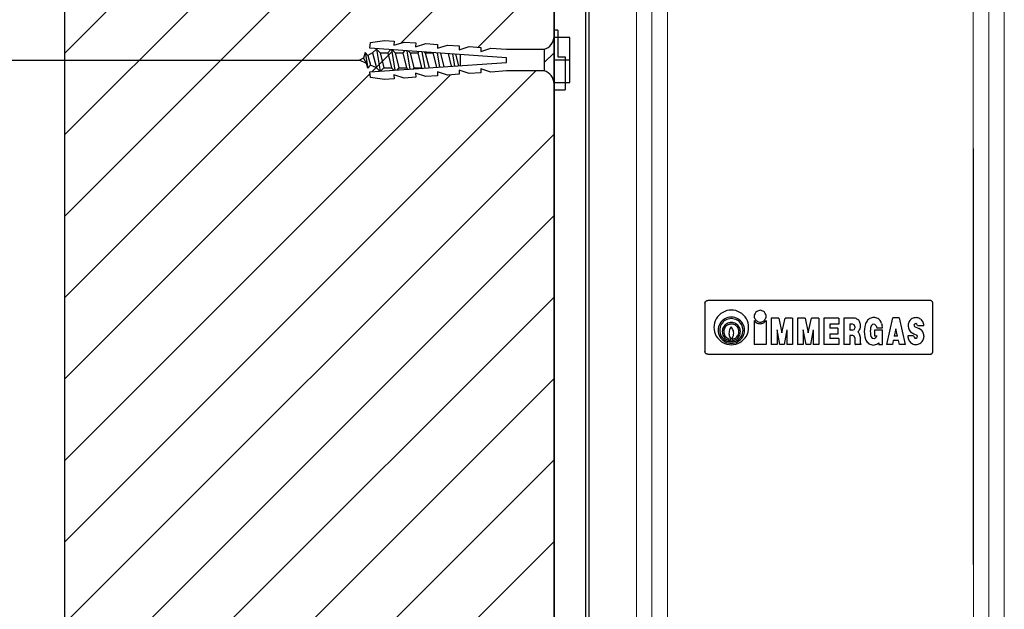
# Model space of a CAD drawing. Units: millimetres. Extents: x 213 to 753, y 496 to 861.
# Drawn here: x 706 to 726, y 695 to 708 of the extents above; entities that cross this region are included whole.
import ezdxf
from ezdxf.lldxf.tags import DXFTag

# ---------------------------------------------------------------- set-up
doc = ezdxf.new("R2010")
doc.units = ezdxf.units.MM
doc.linetypes.add('CONTINUA', pattern=[0])
for name, color, linetype in [('LIVELLO_STANDARD', 7, 'Continuous'), ('UK2', 2, 'Continuous'), ('Vrstva 1', 7, 'Continuous')]:
    doc.layers.add(name, color=color, linetype=linetype)
tags = doc.linetypes.add('DASHDOTX2', pattern=[2, 1, -0.5, 0, -0.5]).pattern_tags.tags
tags[10:11] = [DXFTag(74, 4), DXFTag(75, 0), DXFTag(340, '0'), DXFTag(46, 1.0), DXFTag(50, 0.0), DXFTag(44, 0.0), DXFTag(45, 0.0)]
tags[8:9] = [DXFTag(74, 4), DXFTag(75, 0), DXFTag(340, '0'), DXFTag(46, 1.0), DXFTag(50, 0.0), DXFTag(44, 0.0), DXFTag(45, 0.0)]
tags[6:7] = [DXFTag(74, 4), DXFTag(75, 0), DXFTag(340, '0'), DXFTag(46, 1.0), DXFTag(50, 0.0), DXFTag(44, 0.0), DXFTag(45, 0.0)]
tags[4:5] = [DXFTag(74, 4), DXFTag(75, 0), DXFTag(340, '0'), DXFTag(46, 1.0), DXFTag(50, 0.0), DXFTag(44, 0.0), DXFTag(45, 0.0)]
tags = doc.linetypes.add('DASHED', pattern=[0.75, 0.5, -0.25]).pattern_tags.tags
tags[6:7] = [DXFTag(74, 4), DXFTag(75, 0), DXFTag(340, '0'), DXFTag(46, 1.0), DXFTag(50, 0.0), DXFTag(44, 0.0), DXFTag(45, 0.0)]
tags[4:5] = [DXFTag(74, 4), DXFTag(75, 0), DXFTag(340, '0'), DXFTag(46, 1.0), DXFTag(50, 0.0), DXFTag(44, 0.0), DXFTag(45, 0.0)]
doc.dimstyles.get("Standard").update_dxf_attribs({"dimtxt": 0.18, "dimasz": 0.18, "dimexe": 0.18, "dimexo": 0.0625, "dimgap": 0.09, "dimtad": 0, "dimtih": 1, "dimtoh": 1, "dimdec": 4, "dimzin": 0, "dimdsep": 46, "dimtxsty": 'Standard', "dimcen": 0.09, "dimadec": 0, "dimazin": 0, "dimtfac": 1, "dimtdec": 4, "dimtofl": 0, "dimtmove": 0, "dimatfit": 3, "dimfxl": 1, "dimtolj": 1, "dimtzin": 0, "dimarcsym": 0})

# ---------------------------------------------------------------- blocks, each defined once
blk = doc.blocks.new('Z$W@#17526')
at = {"layer": 'LIVELLO_STANDARD', "linetype": 'CONTINUA'}
for p, q in [((0, 1.068), (0.001, 1.074)), ((0, 1.063), (0, 1.068)), ((0, 1.063), (0, 0.058)), ((0.001, 1.074), (0.003, 1.081)), ((0.003, 1.081), (0.006, 1.087)), ((0.006, 1.087), (0.008, 1.092)), ((0.008, 1.092), (0.011, 1.096)), ((0.011, 1.096), (0.014, 1.1)), ((0.014, 1.1), (0.017, 1.103)), ((0.017, 1.103), (0.023, 1.108)), ((0.023, 1.108), (0.028, 1.112)), ((0.028, 1.112), (0.035, 1.116)), ((0.035, 1.116), (0.041, 1.118)), ((0.041, 1.118), (0.044, 1.119)), ((0.044, 1.119), (0.047, 1.119)), ((0.047, 1.119), (0.053, 1.12)), ((0.053, 1.12), (0.058, 1.121)), ((4.7, 1.121), (0.058, 1.121)), ((4.706, 1.12), (4.7, 1.121)), ((4.711, 1.119), (4.706, 1.12)), ((4.714, 1.119), (4.711, 1.119)), ((4.717, 1.118), (4.714, 1.119)), ((4.724, 1.116), (4.717, 1.118)), ((4.73, 1.112), (4.724, 1.116)), ((4.736, 1.108), (4.73, 1.112)), ((4.741, 1.103), (4.736, 1.108)), ((4.744, 1.1), (4.741, 1.103)), ((4.748, 1.096), (4.744, 1.1)), ((4.75, 1.092), (4.748, 1.096)), ((4.753, 1.087), (4.75, 1.092)), ((4.755, 1.081), (4.753, 1.087)), ((4.757, 1.074), (4.755, 1.081)), ((4.758, 1.068), (4.757, 1.074)), ((4.758, 1.063), (4.758, 1.068)), ((4.758, 0.058), (4.758, 1.063)), ((0.331, 0.847), (0.295, 0.816)), ((0.371, 0.873), (0.331, 0.847)), ((0.413, 0.894), (0.371, 0.873)), ((0.458, 0.91), (0.413, 0.894)), ((0.504, 0.919), (0.458, 0.91)), ((0.551, 0.922), (0.504, 0.919)), ((0.599, 0.919), (0.551, 0.922)), ((0.645, 0.91), (0.599, 0.919)), ((0.69, 0.894), (0.645, 0.91)), ((0.732, 0.873), (0.69, 0.894)), ((0.772, 0.847), (0.732, 0.873)), ((0.807, 0.816), (0.772, 0.847)), ((1.038, 0.831), (1.031, 0.811)), ((1.046, 0.85), (1.038, 0.831)), ((1.055, 0.866), (1.046, 0.85)), ((1.062, 0.877), (1.055, 0.866)), ((1.065, 0.882), (1.062, 0.877)), ((1.069, 0.885), (1.065, 0.882)), ((1.081, 0.891), (1.069, 0.885)), ((1.097, 0.9), (1.081, 0.891)), ((1.116, 0.909), (1.097, 0.9)), ((1.136, 0.916), (1.116, 0.909)), ((1.154, 0.919), (1.136, 0.916)), ((1.172, 0.916), (1.154, 0.919)), ((1.191, 0.909), (1.172, 0.916)), ((1.21, 0.9), (1.191, 0.909)), ((1.227, 0.891), (1.21, 0.9)), ((1.238, 0.885), (1.227, 0.891)), ((1.242, 0.882), (1.238, 0.885)), ((1.245, 0.877), (1.242, 0.882)), ((1.252, 0.866), (1.245, 0.877)), ((1.261, 0.85), (1.252, 0.866)), ((1.27, 0.831), (1.261, 0.85)), ((1.277, 0.811), (1.27, 0.831)), ((0.202, 0.654), (0.193, 0.607)), ((0.217, 0.699), (0.202, 0.654)), ((0.238, 0.741), (0.217, 0.699)), ((0.264, 0.781), (0.238, 0.741)), ((0.295, 0.816), (0.264, 0.781)), ((0.314, 0.637), (0.298, 0.605)), ((0.334, 0.667), (0.314, 0.637)), ((0.34, 0.622), (0.326, 0.593)), ((0.358, 0.694), (0.334, 0.667)), ((0.358, 0.649), (0.34, 0.622)), ((0.385, 0.718), (0.358, 0.694)), ((0.379, 0.673), (0.358, 0.649)), ((0.403, 0.694), (0.379, 0.673)), ((0.414, 0.738), (0.385, 0.718)), ((0.429, 0.711), (0.403, 0.694)), ((0.447, 0.753), (0.414, 0.738)), ((0.436, 0.622), (0.417, 0.606)), ((0.458, 0.725), (0.429, 0.711)), ((0.457, 0.636), (0.436, 0.622)), ((0.481, 0.765), (0.447, 0.753)), ((0.479, 0.647), (0.457, 0.636)), ((0.488, 0.735), (0.458, 0.725)), ((0.502, 0.655), (0.479, 0.647)), ((0.516, 0.772), (0.481, 0.765)), ((0.503, 0.623), (0.483, 0.615)), ((0.52, 0.742), (0.488, 0.735)), ((0.527, 0.66), (0.502, 0.655)), ((0.523, 0.628), (0.503, 0.623)), ((0.551, 0.774), (0.516, 0.772)), ((0.551, 0.744), (0.52, 0.742)), ((0.543, 0.63), (0.523, 0.628)), ((0.551, 0.661), (0.527, 0.66)), ((0.564, 0.63), (0.543, 0.63)), ((0.587, 0.772), (0.551, 0.774)), ((0.583, 0.742), (0.551, 0.744)), ((0.576, 0.66), (0.551, 0.661)), ((0.585, 0.627), (0.564, 0.63)), ((0.6, 0.655), (0.576, 0.66)), ((0.614, 0.735), (0.583, 0.742)), ((0.605, 0.621), (0.585, 0.627)), ((0.622, 0.765), (0.587, 0.772)), ((0.624, 0.647), (0.6, 0.655)), ((0.624, 0.613), (0.605, 0.621)), ((0.645, 0.725), (0.614, 0.735)), ((0.656, 0.753), (0.622, 0.765)), ((0.646, 0.636), (0.624, 0.647)), ((0.673, 0.711), (0.645, 0.725)), ((0.667, 0.622), (0.646, 0.636)), ((0.688, 0.738), (0.656, 0.753)), ((0.685, 0.606), (0.667, 0.622)), ((0.7, 0.694), (0.673, 0.711)), ((0.718, 0.718), (0.688, 0.738)), ((0.724, 0.673), (0.7, 0.694)), ((0.745, 0.694), (0.718, 0.718)), ((0.745, 0.649), (0.724, 0.673)), ((0.769, 0.667), (0.745, 0.694)), ((0.762, 0.622), (0.745, 0.649)), ((0.776, 0.593), (0.762, 0.622)), ((0.789, 0.637), (0.769, 0.667)), ((0.804, 0.605), (0.789, 0.637)), ((0.839, 0.781), (0.807, 0.816)), ((0.865, 0.741), (0.839, 0.781)), ((0.886, 0.699), (0.865, 0.741)), ((0.901, 0.654), (0.886, 0.699)), ((0.91, 0.607), (0.901, 0.654)), ((1.031, 0.811), (1.028, 0.793)), ((1.028, 0.793), (1.031, 0.775)), ((1.028, 0.701), (1.028, 0.202)), ((1.028, 0.701), (1.041, 0.685)), ((1.031, 0.775), (1.038, 0.755)), ((1.038, 0.755), (1.046, 0.736)), ((1.041, 0.685), (1.056, 0.671)), ((1.046, 0.736), (1.055, 0.72)), ((1.055, 0.72), (1.062, 0.708)), ((1.056, 0.671), (1.073, 0.66)), ((1.062, 0.708), (1.065, 0.704)), ((1.065, 0.704), (1.069, 0.701)), ((1.069, 0.701), (1.081, 0.695)), ((1.073, 0.66), (1.091, 0.65)), ((1.081, 0.695), (1.097, 0.686)), ((1.091, 0.65), (1.11, 0.643)), ((1.097, 0.686), (1.116, 0.677)), ((1.11, 0.643), (1.13, 0.639)), ((1.116, 0.677), (1.136, 0.67)), ((1.13, 0.639), (1.15, 0.637)), ((1.136, 0.67), (1.154, 0.667)), ((1.15, 0.637), (1.171, 0.638)), ((1.154, 0.667), (1.172, 0.67)), ((1.171, 0.638), (1.191, 0.642)), ((1.172, 0.67), (1.191, 0.677)), ((1.191, 0.677), (1.21, 0.686)), ((1.191, 0.642), (1.21, 0.648)), ((1.21, 0.686), (1.227, 0.695)), ((1.21, 0.648), (1.229, 0.656)), ((1.227, 0.695), (1.238, 0.701)), ((1.229, 0.656), (1.246, 0.667)), ((1.238, 0.701), (1.242, 0.704)), ((1.242, 0.704), (1.245, 0.708)), ((1.245, 0.708), (1.252, 0.72)), ((1.246, 0.667), (1.279, 0.701)), ((1.252, 0.72), (1.261, 0.736)), ((1.261, 0.736), (1.27, 0.755)), ((1.27, 0.755), (1.277, 0.775)), ((1.279, 0.793), (1.277, 0.811)), ((1.277, 0.775), (1.279, 0.793)), ((1.279, 0.701), (1.279, 0.202)), ((1.386, 0.753), (1.386, 0.202)), ((1.542, 0.753), (1.386, 0.753)), ((1.542, 0.753), (1.608, 0.443)), ((1.608, 0.443), (1.674, 0.753)), ((1.83, 0.753), (1.674, 0.753)), ((1.83, 0.753), (1.83, 0.202)), ((2.091, 0.753), (1.935, 0.753)), ((1.935, 0.753), (1.935, 0.202)), ((2.091, 0.753), (2.157, 0.443)), ((2.157, 0.443), (2.224, 0.753)), ((2.379, 0.753), (2.224, 0.753)), ((2.379, 0.753), (2.379, 0.202)), ((2.484, 0.753), (2.484, 0.202)), ((2.794, 0.753), (2.484, 0.753)), ((2.794, 0.624), (2.606, 0.624)), ((2.606, 0.624), (2.606, 0.544)), ((2.794, 0.753), (2.794, 0.624)), ((3.115, 0.753), (2.897, 0.753)), ((2.897, 0.753), (2.897, 0.202)), ((3.023, 0.628), (3.023, 0.5)), ((3.077, 0.628), (3.023, 0.628)), ((3.118, 0.61), (3.077, 0.628)), ((3.134, 0.75), (3.115, 0.753)), ((3.154, 0.743), (3.134, 0.75)), ((3.174, 0.734), (3.154, 0.743)), ((3.191, 0.725), (3.174, 0.734)), ((3.202, 0.718), (3.191, 0.725)), ((3.207, 0.715), (3.202, 0.718)), ((3.21, 0.711), (3.207, 0.715)), ((3.217, 0.699), (3.21, 0.711)), ((3.226, 0.682), (3.217, 0.699)), ((3.235, 0.662), (3.226, 0.682)), ((3.242, 0.642), (3.235, 0.662)), ((3.245, 0.624), (3.242, 0.642)), ((3.245, 0.558), (3.245, 0.624)), ((3.349, 0.631), (3.336, 0.579)), ((3.359, 0.656), (3.349, 0.631)), ((3.384, 0.691), (3.359, 0.656)), ((3.396, 0.708), (3.384, 0.691)), ((3.411, 0.723), (3.396, 0.708)), ((3.427, 0.736), (3.411, 0.723)), ((3.444, 0.747), (3.427, 0.736)), ((3.463, 0.756), (3.444, 0.747)), ((3.483, 0.763), (3.463, 0.756)), ((3.502, 0.625), (3.47, 0.595)), ((3.504, 0.767), (3.483, 0.763)), ((3.546, 0.623), (3.502, 0.625)), ((3.527, 0.768), (3.504, 0.767)), ((3.549, 0.766), (3.527, 0.768)), ((3.576, 0.591), (3.546, 0.623)), ((3.57, 0.762), (3.549, 0.766)), ((3.591, 0.755), (3.57, 0.762)), ((3.611, 0.745), (3.591, 0.755)), ((3.629, 0.732), (3.611, 0.745)), ((3.645, 0.718), (3.629, 0.732)), ((3.66, 0.701), (3.645, 0.718)), ((3.672, 0.682), (3.66, 0.701)), ((3.682, 0.663), (3.672, 0.682)), ((3.689, 0.642), (3.682, 0.663)), ((3.689, 0.642), (3.698, 0.608)), ((3.795, 0.202), (3.922, 0.757)), ((4.053, 0.757), (3.922, 0.757)), ((4.053, 0.757), (4.179, 0.202)), ((4.245, 0.624), (4.244, 0.603)), ((4.25, 0.645), (4.245, 0.624)), ((4.257, 0.665), (4.25, 0.645)), ((4.266, 0.684), (4.257, 0.665)), ((4.278, 0.701), (4.266, 0.684)), ((4.292, 0.717), (4.278, 0.701)), ((4.308, 0.731), (4.292, 0.717)), ((4.326, 0.743), (4.308, 0.731)), ((4.345, 0.752), (4.326, 0.743)), ((4.365, 0.759), (4.345, 0.752)), ((4.374, 0.628), (4.362, 0.603)), ((4.386, 0.763), (4.365, 0.759)), ((4.4, 0.639), (4.374, 0.628)), ((4.407, 0.764), (4.386, 0.763)), ((4.426, 0.627), (4.4, 0.639)), ((4.428, 0.762), (4.407, 0.764)), ((4.436, 0.601), (4.426, 0.627)), ((4.449, 0.758), (4.428, 0.762)), ((4.469, 0.751), (4.449, 0.758)), ((4.488, 0.742), (4.469, 0.751)), ((4.506, 0.73), (4.488, 0.742)), ((4.522, 0.716), (4.506, 0.73)), ((4.536, 0.7), (4.522, 0.716)), ((4.547, 0.682), (4.536, 0.7)), ((4.556, 0.663), (4.547, 0.682)), ((4.563, 0.643), (4.556, 0.663)), ((4.567, 0.622), (4.563, 0.643)), ((4.569, 0.601), (4.567, 0.622)), ((0.193, 0.607), (0.189, 0.56)), ((0.189, 0.56), (0.193, 0.513)), ((0.193, 0.513), (0.202, 0.467)), ((0.202, 0.467), (0.217, 0.422)), ((0.217, 0.422), (0.238, 0.379)), ((0.28, 0.536), (0.277, 0.5)), ((0.277, 0.5), (0.28, 0.465)), ((0.287, 0.571), (0.28, 0.536)), ((0.28, 0.465), (0.287, 0.429)), ((0.298, 0.605), (0.287, 0.571)), ((0.287, 0.429), (0.298, 0.396)), ((0.31, 0.532), (0.308, 0.5)), ((0.308, 0.5), (0.31, 0.468)), ((0.316, 0.563), (0.31, 0.532)), ((0.31, 0.468), (0.316, 0.437)), ((0.326, 0.593), (0.316, 0.563)), ((0.316, 0.437), (0.326, 0.407)), ((0.364, 0.496), (0.362, 0.472)), ((0.362, 0.472), (0.364, 0.447)), ((0.368, 0.521), (0.364, 0.496)), ((0.364, 0.447), (0.368, 0.423)), ((0.376, 0.544), (0.368, 0.521)), ((0.368, 0.423), (0.376, 0.399)), ((0.387, 0.566), (0.376, 0.544)), ((0.401, 0.587), (0.387, 0.566)), ((0.393, 0.484), (0.392, 0.463)), ((0.392, 0.463), (0.395, 0.443)), ((0.396, 0.505), (0.393, 0.484)), ((0.395, 0.443), (0.4, 0.423)), ((0.402, 0.525), (0.396, 0.505)), ((0.4, 0.423), (0.408, 0.403)), ((0.417, 0.606), (0.401, 0.587)), ((0.41, 0.544), (0.402, 0.525)), ((0.42, 0.562), (0.41, 0.544)), ((0.433, 0.578), (0.42, 0.562)), ((0.448, 0.593), (0.433, 0.578)), ((0.465, 0.605), (0.448, 0.593)), ((0.483, 0.615), (0.465, 0.605)), ((0.503, 0.457), (0.502, 0.431)), ((0.502, 0.431), (0.504, 0.412)), ((0.506, 0.481), (0.503, 0.457)), ((0.504, 0.412), (0.508, 0.392)), ((0.513, 0.506), (0.506, 0.481)), ((0.523, 0.529), (0.513, 0.506)), ((0.536, 0.551), (0.523, 0.529)), ((0.551, 0.571), (0.536, 0.551)), ((0.555, 0.566), (0.551, 0.571)), ((0.563, 0.552), (0.555, 0.566)), ((0.574, 0.532), (0.563, 0.552)), ((0.585, 0.509), (0.574, 0.532)), ((0.594, 0.486), (0.585, 0.509)), ((0.6, 0.464), (0.594, 0.486)), ((0.594, 0.389), (0.599, 0.414)), ((0.599, 0.414), (0.601, 0.439)), ((0.601, 0.439), (0.6, 0.464)), ((0.642, 0.602), (0.624, 0.613)), ((0.658, 0.589), (0.642, 0.602)), ((0.673, 0.575), (0.658, 0.589)), ((0.685, 0.558), (0.673, 0.575)), ((0.702, 0.587), (0.685, 0.606)), ((0.695, 0.54), (0.685, 0.558)), ((0.693, 0.399), (0.701, 0.418)), ((0.703, 0.52), (0.695, 0.54)), ((0.701, 0.418), (0.707, 0.438)), ((0.715, 0.566), (0.702, 0.587)), ((0.708, 0.5), (0.703, 0.52)), ((0.707, 0.438), (0.71, 0.459)), ((0.71, 0.479), (0.708, 0.5)), ((0.71, 0.459), (0.71, 0.479)), ((0.726, 0.544), (0.715, 0.566)), ((0.734, 0.521), (0.726, 0.544)), ((0.726, 0.399), (0.734, 0.423)), ((0.739, 0.496), (0.734, 0.521)), ((0.734, 0.423), (0.739, 0.447)), ((0.741, 0.472), (0.739, 0.496)), ((0.739, 0.447), (0.741, 0.472)), ((0.787, 0.563), (0.776, 0.593)), ((0.776, 0.407), (0.787, 0.437)), ((0.793, 0.532), (0.787, 0.563)), ((0.787, 0.437), (0.793, 0.468)), ((0.795, 0.5), (0.793, 0.532)), ((0.793, 0.468), (0.795, 0.5)), ((0.816, 0.571), (0.804, 0.605)), ((0.804, 0.396), (0.816, 0.429)), ((0.823, 0.536), (0.816, 0.571)), ((0.816, 0.429), (0.823, 0.465)), ((0.826, 0.5), (0.823, 0.536)), ((0.823, 0.465), (0.826, 0.5)), ((0.865, 0.379), (0.886, 0.422)), ((0.886, 0.422), (0.901, 0.467)), ((0.901, 0.467), (0.91, 0.513)), ((0.913, 0.56), (0.91, 0.607)), ((0.91, 0.513), (0.913, 0.56)), ((1.564, 0.202), (1.505, 0.512)), ((1.505, 0.512), (1.505, 0.202)), ((1.712, 0.512), (1.652, 0.202)), ((1.712, 0.512), (1.711, 0.202)), ((2.113, 0.202), (2.054, 0.512)), ((2.054, 0.512), (2.054, 0.202)), ((2.261, 0.512), (2.201, 0.202)), ((2.261, 0.512), (2.261, 0.202)), ((2.776, 0.544), (2.606, 0.544)), ((2.776, 0.418), (2.606, 0.418)), ((2.606, 0.418), (2.606, 0.331)), ((2.776, 0.544), (2.776, 0.418)), ((3.077, 0.5), (3.023, 0.5)), ((3.077, 0.5), (3.118, 0.518)), ((3.136, 0.568), (3.118, 0.61)), ((3.118, 0.518), (3.136, 0.559)), ((3.136, 0.559), (3.136, 0.568)), ((3.193, 0.468), (3.196, 0.471)), ((3.212, 0.451), (3.193, 0.468)), ((3.196, 0.471), (3.205, 0.481)), ((3.205, 0.481), (3.216, 0.495)), ((3.214, 0.446), (3.212, 0.451)), ((3.22, 0.435), (3.214, 0.446)), ((3.216, 0.495), (3.227, 0.511)), ((3.228, 0.418), (3.22, 0.435)), ((3.227, 0.511), (3.237, 0.529)), ((3.236, 0.398), (3.228, 0.418)), ((3.237, 0.529), (3.243, 0.545)), ((3.243, 0.545), (3.245, 0.558)), ((3.328, 0.526), (3.326, 0.472)), ((3.326, 0.472), (3.329, 0.418)), ((3.336, 0.579), (3.328, 0.526)), ((3.329, 0.418), (3.338, 0.365)), ((3.453, 0.515), (3.451, 0.478)), ((3.451, 0.478), (3.453, 0.441)), ((3.458, 0.552), (3.453, 0.515)), ((3.453, 0.441), (3.458, 0.405)), ((3.467, 0.588), (3.458, 0.552)), ((3.47, 0.595), (3.467, 0.588)), ((3.71, 0.505), (3.54, 0.505)), ((3.54, 0.505), (3.54, 0.387)), ((3.576, 0.591), (3.59, 0.549)), ((3.59, 0.549), (3.709, 0.549)), ((3.709, 0.549), (3.698, 0.608)), ((3.71, 0.202), (3.71, 0.505)), ((3.987, 0.531), (3.953, 0.375)), ((4.022, 0.375), (3.987, 0.531)), ((4.244, 0.603), (4.244, 0.602)), ((4.244, 0.602), (4.244, 0.578)), ((4.244, 0.578), (4.248, 0.554)), ((4.248, 0.554), (4.255, 0.531)), ((4.255, 0.531), (4.265, 0.509)), ((4.265, 0.509), (4.277, 0.489)), ((4.277, 0.489), (4.292, 0.47)), ((4.292, 0.47), (4.36, 0.423)), ((4.36, 0.423), (4.42, 0.398)), ((4.362, 0.603), (4.364, 0.59)), ((4.364, 0.59), (4.375, 0.577)), ((4.375, 0.577), (4.377, 0.577)), ((4.377, 0.577), (4.466, 0.538)), ((4.436, 0.601), (4.569, 0.601)), ((4.518, 0.502), (4.466, 0.538)), ((4.533, 0.485), (4.518, 0.502)), ((4.545, 0.467), (4.533, 0.485)), ((4.555, 0.447), (4.545, 0.467)), ((4.563, 0.425), (4.555, 0.447)), ((4.567, 0.403), (4.563, 0.425)), ((0.238, 0.379), (0.264, 0.34)), ((0.264, 0.34), (0.295, 0.304)), ((0.295, 0.304), (0.331, 0.273)), ((0.298, 0.396), (0.314, 0.363)), ((0.314, 0.363), (0.334, 0.333)), ((0.326, 0.407), (0.34, 0.378)), ((0.331, 0.273), (0.371, 0.247)), ((0.334, 0.333), (0.358, 0.306)), ((0.34, 0.378), (0.358, 0.352)), ((0.358, 0.352), (0.379, 0.328)), ((0.358, 0.306), (0.385, 0.283)), ((0.371, 0.247), (0.413, 0.226)), ((0.376, 0.399), (0.387, 0.377)), ((0.379, 0.328), (0.403, 0.307)), ((0.385, 0.283), (0.414, 0.263)), ((0.387, 0.377), (0.401, 0.356)), ((0.401, 0.356), (0.417, 0.338)), ((0.403, 0.307), (0.429, 0.289)), ((0.408, 0.403), (0.418, 0.385)), ((0.413, 0.226), (0.458, 0.211)), ((0.414, 0.263), (0.447, 0.247)), ((0.417, 0.338), (0.436, 0.321)), ((0.418, 0.385), (0.43, 0.368)), ((0.429, 0.289), (0.458, 0.275)), ((0.43, 0.368), (0.445, 0.353)), ((0.436, 0.321), (0.457, 0.308)), ((0.445, 0.353), (0.449, 0.35)), ((0.447, 0.247), (0.481, 0.236)), ((0.449, 0.35), (0.462, 0.343)), ((0.457, 0.308), (0.479, 0.297)), ((0.458, 0.275), (0.488, 0.265)), ((0.458, 0.211), (0.504, 0.201)), ((0.462, 0.343), (0.48, 0.334)), ((0.479, 0.297), (0.502, 0.289)), ((0.48, 0.334), (0.502, 0.324)), ((0.481, 0.236), (0.516, 0.229)), ((0.488, 0.265), (0.52, 0.258)), ((0.502, 0.324), (0.524, 0.316)), ((0.502, 0.289), (0.527, 0.284)), ((0.508, 0.392), (0.514, 0.373)), ((0.514, 0.373), (0.522, 0.355)), ((0.516, 0.229), (0.551, 0.226)), ((0.52, 0.258), (0.551, 0.256)), ((0.522, 0.355), (0.532, 0.338)), ((0.524, 0.316), (0.543, 0.313)), ((0.527, 0.284), (0.551, 0.282)), ((0.532, 0.338), (0.543, 0.322)), ((0.544, 0.322), (0.543, 0.313)), ((0.551, 0.282), (0.576, 0.284)), ((0.551, 0.256), (0.583, 0.258)), ((0.551, 0.226), (0.587, 0.229)), ((0.56, 0.322), (0.559, 0.313)), ((0.56, 0.322), (0.574, 0.343)), ((0.56, 0.313), (0.58, 0.315)), ((0.574, 0.343), (0.585, 0.365)), ((0.576, 0.284), (0.6, 0.289)), ((0.58, 0.315), (0.6, 0.32)), ((0.583, 0.258), (0.614, 0.265)), ((0.585, 0.365), (0.594, 0.389)), ((0.587, 0.229), (0.622, 0.236)), ((0.599, 0.201), (0.645, 0.211)), ((0.6, 0.32), (0.62, 0.328)), ((0.6, 0.289), (0.624, 0.297)), ((0.614, 0.265), (0.645, 0.275)), ((0.62, 0.328), (0.638, 0.338)), ((0.622, 0.236), (0.656, 0.247)), ((0.624, 0.297), (0.646, 0.308)), ((0.638, 0.338), (0.655, 0.35)), ((0.645, 0.275), (0.673, 0.289)), ((0.645, 0.211), (0.69, 0.226)), ((0.646, 0.308), (0.667, 0.321)), ((0.655, 0.35), (0.669, 0.365)), ((0.656, 0.247), (0.688, 0.263)), ((0.667, 0.321), (0.685, 0.338)), ((0.669, 0.365), (0.682, 0.381)), ((0.673, 0.289), (0.7, 0.307)), ((0.682, 0.381), (0.693, 0.399)), ((0.685, 0.338), (0.702, 0.356)), ((0.688, 0.263), (0.718, 0.283)), ((0.69, 0.226), (0.732, 0.247)), ((0.7, 0.307), (0.724, 0.328)), ((0.702, 0.356), (0.715, 0.377)), ((0.715, 0.377), (0.726, 0.399)), ((0.718, 0.283), (0.745, 0.306)), ((0.724, 0.328), (0.745, 0.352)), ((0.732, 0.247), (0.772, 0.273)), ((0.745, 0.352), (0.762, 0.378)), ((0.745, 0.306), (0.769, 0.333)), ((0.762, 0.378), (0.776, 0.407)), ((0.769, 0.333), (0.789, 0.363)), ((0.772, 0.273), (0.807, 0.304)), ((0.789, 0.363), (0.804, 0.396)), ((0.807, 0.304), (0.839, 0.34)), ((0.839, 0.34), (0.865, 0.379)), ((2.798, 0.331), (2.606, 0.331)), ((2.798, 0.331), (2.798, 0.202)), ((3.084, 0.389), (3.023, 0.389)), ((3.023, 0.389), (3.023, 0.202)), ((3.115, 0.377), (3.084, 0.389)), ((3.128, 0.345), (3.115, 0.377)), ((3.128, 0.345), (3.128, 0.217)), ((3.128, 0.217), (3.133, 0.206)), ((3.133, 0.206), (3.143, 0.202)), ((3.242, 0.378), (3.236, 0.398)), ((3.243, 0.36), (3.242, 0.378)), ((3.243, 0.36), (3.243, 0.233)), ((3.243, 0.233), (3.247, 0.225)), ((3.247, 0.225), (3.253, 0.222)), ((3.254, 0.222), (3.253, 0.222)), ((3.255, 0.219), (3.254, 0.222)), ((3.255, 0.219), (3.255, 0.205)), ((3.338, 0.365), (3.353, 0.313)), ((3.353, 0.313), (3.362, 0.291)), ((3.362, 0.291), (3.374, 0.271)), ((3.374, 0.271), (3.388, 0.252)), ((3.388, 0.252), (3.405, 0.235)), ((3.405, 0.235), (3.424, 0.22)), ((3.424, 0.22), (3.445, 0.208)), ((3.445, 0.208), (3.516, 0.189)), ((3.458, 0.405), (3.466, 0.369)), ((3.466, 0.369), (3.494, 0.334)), ((3.494, 0.334), (3.538, 0.328)), ((3.538, 0.328), (3.572, 0.355)), ((3.54, 0.387), (3.59, 0.387)), ((3.563, 0.202), (3.587, 0.213)), ((3.59, 0.387), (3.572, 0.355)), ((3.587, 0.213), (3.608, 0.225)), ((3.608, 0.225), (3.622, 0.233)), ((3.622, 0.233), (3.628, 0.237)), ((3.628, 0.237), (3.629, 0.238)), ((3.629, 0.238), (3.629, 0.202)), ((3.932, 0.283), (3.913, 0.202)), ((4.043, 0.283), (3.932, 0.283)), ((4.022, 0.375), (3.953, 0.375)), ((4.061, 0.202), (4.043, 0.283)), ((4.356, 0.387), (4.238, 0.387)), ((4.238, 0.387), (4.238, 0.365)), ((4.238, 0.365), (4.24, 0.343)), ((4.24, 0.343), (4.245, 0.322)), ((4.245, 0.322), (4.253, 0.301)), ((4.253, 0.301), (4.263, 0.282)), ((4.263, 0.282), (4.276, 0.264)), ((4.276, 0.264), (4.292, 0.247)), ((4.292, 0.247), (4.309, 0.234)), ((4.309, 0.234), (4.328, 0.222)), ((4.328, 0.222), (4.348, 0.213)), ((4.348, 0.213), (4.369, 0.206)), ((4.356, 0.387), (4.364, 0.358)), ((4.364, 0.358), (4.381, 0.336)), ((4.369, 0.206), (4.391, 0.203)), ((4.381, 0.336), (4.409, 0.332)), ((4.409, 0.332), (4.431, 0.35)), ((4.435, 0.377), (4.42, 0.398)), ((4.427, 0.203), (4.448, 0.208)), ((4.431, 0.35), (4.435, 0.377)), ((4.448, 0.208), (4.468, 0.214)), ((4.468, 0.214), (4.487, 0.224)), ((4.487, 0.224), (4.505, 0.235)), ((4.505, 0.235), (4.521, 0.249)), ((4.521, 0.249), (4.535, 0.265)), ((4.535, 0.265), (4.547, 0.283)), ((4.547, 0.283), (4.556, 0.302)), ((4.556, 0.302), (4.563, 0.322)), ((4.563, 0.322), (4.567, 0.342)), ((4.569, 0.381), (4.567, 0.403)), ((4.567, 0.342), (4.569, 0.364)), ((4.569, 0.381), (4.569, 0.364)), ((4.569, 0.364), (4.569, 0.364)), ((0, 0.053), (0, 0.058)), ((0.001, 0.047), (0, 0.053)), ((0.002, 0.044), (0.001, 0.047)), ((0.003, 0.041), (0.002, 0.044)), ((0.005, 0.035), (0.003, 0.041)), ((0.008, 0.028), (0.005, 0.035)), ((0.012, 0.022), (0.008, 0.028)), ((0.017, 0.017), (0.012, 0.022)), ((0.021, 0.014), (0.017, 0.017)), ((0.025, 0.011), (0.021, 0.014)), ((0.029, 0.008), (0.025, 0.011)), ((0.033, 0.006), (0.029, 0.008)), ((0.04, 0.003), (0.033, 0.006)), ((0.047, 0.001), (0.04, 0.003)), ((0.052, 0), (0.047, 0.001)), ((0.058, 0), (0.052, 0)), ((0.058, 0), (4.7, 0)), ((0.504, 0.201), (0.551, 0.198)), ((0.551, 0.198), (0.599, 0.201)), ((1.279, 0.202), (1.028, 0.202)), ((1.505, 0.202), (1.386, 0.202)), ((1.652, 0.202), (1.564, 0.202)), ((1.83, 0.202), (1.711, 0.202)), ((2.054, 0.202), (1.935, 0.202)), ((2.201, 0.202), (2.113, 0.202)), ((2.379, 0.202), (2.261, 0.202)), ((2.798, 0.202), (2.484, 0.202)), ((3.023, 0.202), (2.897, 0.202)), ((3.252, 0.202), (3.143, 0.202)), ((3.252, 0.202), (3.254, 0.203)), ((3.254, 0.203), (3.255, 0.205)), ((3.516, 0.189), (3.538, 0.193)), ((3.538, 0.193), (3.563, 0.202)), ((3.629, 0.202), (3.71, 0.202)), ((3.913, 0.202), (3.795, 0.202)), ((4.179, 0.202), (4.061, 0.202)), ((4.391, 0.203), (4.406, 0.202)), ((4.406, 0.202), (4.427, 0.203)), ((4.7, 0), (4.706, 0)), ((4.706, 0), (4.711, 0.001)), ((4.711, 0.001), (4.718, 0.003)), ((4.718, 0.003), (4.725, 0.006)), ((4.725, 0.006), (4.729, 0.008)), ((4.729, 0.008), (4.734, 0.011)), ((4.734, 0.011), (4.738, 0.014)), ((4.738, 0.014), (4.741, 0.017)), ((4.741, 0.017), (4.746, 0.022)), ((4.746, 0.022), (4.75, 0.028)), ((4.75, 0.028), (4.753, 0.035)), ((4.753, 0.035), (4.756, 0.041)), ((4.756, 0.044), (4.757, 0.047)), ((4.756, 0.041), (4.756, 0.044)), ((4.757, 0.047), (4.758, 0.053)), ((4.758, 0.053), (4.758, 0.058))]:
    blk.add_line(p, q, dxfattribs=at)
blk = doc.blocks.new('Z$W@#28659')
at = {"layer": 'Vrstva 1', "lineweight": 9}
for points in [[(9.36, 603.08), (9.36, 603.08), (9.39, 263.87), (9.39, 263.87)], [(9.36, 603.08), (9.36, 603.08), (9.36, 316.35), (9.36, 316.35)], [(101.95, 603.08), (101.95, 603.08), (101.98, 253.43), (101.98, 253.43)], [(101.95, 603.08), (101.95, 603.08), (101.95, 302.16), (101.95, 302.16)], [(4.66, 266.89), (4.66, 266.89), (4.63, 597.45), (4.63, 597.45)], [(4.63, 318.9), (4.63, 318.9), (4.63, 597.45), (4.63, 597.45)], [(106.67, 593.46), (106.67, 593.46), (106.7, 255.89), (106.7, 255.89)], [(106.67, 593.46), (106.67, 593.46), (106.7, 255.89), (106.7, 255.89)], [(0, 576.14), (0, 576.14), (0.02, 270.15), (0.02, 270.15)], [(0, 576.14), (0, 576.14), (0, 324.02), (0, 324.02)], [(111.34, 257.51), (111.34, 257.51), (111.31, 576.14), (111.31, 576.14)], [(111.31, 310.43), (111.31, 310.43), (111.31, 576.14), (111.31, 576.14)]]:
    blk.add_open_spline(points, degree=3, dxfattribs=at)
at = {"xscale": 14.50042893, "yscale": 14.50042893, "zscale": 14.50042893}
blk.add_blockref('Z$W@#17526', (20.73, 365.84), dxfattribs=at)
blk = doc.blocks.new('Z$W@#30907')
for p, q in [((0, 593.51), (0, 18.66)), ((10.52, 586.16), (10.52, 18.74)), ((9.67, 18.61), (9.67, 562.92)), ((0, 469.16), (0, 451.16))]:
    blk.add_line(p, q)
at = {"linetype": 'DASHED', "ltscale": 3}
for p, q in [((1.12, 469.16), (0, 469.16)), ((1.12, 469.16), (1.12, 461.16)), ((1.12, 461.16), (3.38, 461.16)), ((3.38, 461.16), (3.38, 451.16)), ((0, 451.16), (3.38, 451.16))]:
    blk.add_line(p, q, dxfattribs=at)
blk.add_blockref('Z$W@#28659', (24.94, 5.26))
blk = doc.blocks.new('Z$W@#11137')
at = {"layer": 'UK2'}
blk.add_line((49.57, 9.84), (49.57, 3.66), dxfattribs=at)
at = {"layer": 'UK2', "flags": 128}
blk.add_lwpolyline([(52.39, 13.5), (52.39, 0, 0.340122), (49.57, 3.66), (38.89, 3.66), (34.4, 3.34), (31.51, 4.27), (31.59, 3.15), (28.23, 2.91), (25.34, 3.84), (25.42, 2.71), (22.05, 2.48), (19.17, 3.41), (19.25, 2.28), (15.88, 2.05), (13, 2.97), (13.07, 1.85), (9.71, 1.62), (6.82, 2.54), (6.9, 1.42), (4.1, 1.22), (0.11, 1.79), (0, 3.36), (38.89, 6.08), (38.89, 7.42), (0, 10.14), (0.11, 11.71), (4.1, 12.28), (6.9, 12.08), (6.82, 10.96), (9.71, 11.88), (13.07, 11.65), (13, 10.53), (15.88, 11.45), (19.25, 11.22), (19.17, 10.09), (22.05, 11.02), (25.42, 10.79), (25.34, 9.66), (28.23, 10.59), (31.59, 10.35), (31.51, 9.23), (34.4, 10.16), (38.89, 9.84), (49.57, 9.84, 0.340122), (52.39, 13.5)], format="xyb", close=True, dxfattribs=at)
blk = doc.blocks.new('Z$W@#7774')
at = {"color": 1}
for p, q in [((67.03, 15.94), (67.03, 0.39)), ((72.53, 15.94), (67.03, 15.94)), ((72.53, 0.39), (72.53, 15.94)), ((1.92, 10.73), (1.35, 8.84)), ((2.92, 9.74), (1.92, 10.73)), ((1.92, 10.73), (2.89, 5.41)), ((4.54, 10.66), (2.92, 9.74)), ((5.84, 11.96), (4.54, 10.66)), ((4.54, 10.66), (5.84, 5.48)), ((7.13, 10.66), (5.84, 11.96)), ((5.84, 11.96), (7.13, 4.31)), ((7.13, 10.66), (8.42, 5.48)), ((7.13, 10.66), (9.73, 10.66)), ((10.83, 11.76), (9.73, 10.66)), ((9.73, 10.66), (11.02, 5.48)), ((11.06, 11.75), (12.24, 4.67)), ((12.31, 10.66), (11.24, 11.74)), ((12.31, 10.66), (13.6, 5.48)), ((12.31, 10.66), (14.91, 10.66)), ((15.67, 11.43), (14.91, 10.66)), ((14.91, 10.66), (16.2, 5.48)), ((16.3, 11.38), (17.36, 5.03)), ((17.49, 10.66), (16.81, 11.35)), ((17.49, 10.66), (18.78, 5.48)), ((17.49, 10.66), (20.09, 10.66)), ((20.51, 11.09), (20.09, 10.66)), ((20.09, 10.66), (21.38, 5.48)), ((21.54, 11.02), (22.48, 5.39)), ((22.67, 10.66), (22.38, 10.96)), ((22.67, 10.66), (23.97, 5.48)), ((22.67, 10.66), (25.27, 10.66)), ((25.27, 10.66), (26.55, 5.67)), ((26.78, 10.65), (27.6, 5.74)), ((27.88, 10.57), (29.06, 5.85)), ((30.52, 10.39), (31.61, 6.02)), ((32.03, 10.28), (32.72, 6.1)), ((33.15, 10.2), (34.15, 6.2)), ((1.35, 8.84), (0, 8.07)), ((2.41, 7), (0, 8.07)), ((1.35, 8.84), (2.41, 7)), ((2.89, 5.41), (2.41, 7)), ((2.92, 9.74), (3.85, 6.36)), ((34.66, 10.1), (34.66, 6.24)), ((72.53, 8.17), (67.03, 8.17)), ((3.85, 6.36), (2.89, 5.41)), ((5.84, 5.48), (3.85, 6.36)), ((7.02, 4.3), (5.84, 5.48)), ((8.42, 5.48), (7.27, 4.32)), ((8.42, 5.48), (11.02, 5.48)), ((11.86, 4.64), (11.02, 5.48)), ((13.6, 5.48), (12.84, 4.71)), ((13.6, 5.48), (16.2, 5.48)), ((16.7, 4.98), (16.2, 5.48)), ((18.78, 5.48), (18.47, 5.1)), ((18.78, 5.48), (21.38, 5.48)), ((21.55, 5.32), (21.38, 5.48)), ((67.03, 0.39), (72.53, 0.39))]:
    blk.add_line(p, q, dxfattribs=at)
blk.add_line((67.03, 12.05), (67.03, 4.28))
at = {"xscale": 1.21, "yscale": 1.21, "zscale": 1.21}
blk.add_blockref('Z$W@#11137', (3.64, 0), dxfattribs=at)
blk = doc.blocks.new('Z$W@#24124')
blk.add_blockref('Z$W@#7774', (0, 0))
blk = doc.blocks.new('*D246')
at = {"layer": 'DEFPOINTS', "color": 0}
for p in [(694.423, 706.84), (694.423, 706.84), (706.63, 678.972)]:
    blk.add_point(p, dxfattribs=at)
at = {"layer": 'Vrstva 1', "color": 0, "lineweight": -2}
for p, q in [((694.361, 706.84), (694.243, 706.84)), ((694.423, 703.84), (694.423, 695.406)), ((694.423, 681.972), (694.423, 690.406)), ((706.567, 678.972), (694.243, 678.972))]:
    blk.add_line(p, q, dxfattribs=at)
at = {"layer": 'Vrstva 1', "color": 0}
for points in [[(694.923, 703.84), (693.923, 703.84), (694.423, 706.84)], [(693.923, 681.972), (694.923, 681.972), (694.423, 678.972)]]:
    blk.add_solid(points, dxfattribs=at)
at = {"layer": 'Vrstva 1', "color": 0, "insert": (694.423, 692.906), "char_height": 3, "attachment_point": 5}
blk.add_mtext('\\A1;220', dxfattribs=at)

msp = doc.modelspace()

# ---------------------------------------------------------------- hatches: boundary and pattern name
at = {"layer": 'Vrstva 1'}
h = msp.add_hatch(dxfattribs=at)
h.set_pattern_fill('ANSI31', color=256, scale=0.375, style=0)
h.set_pattern_definition([(45, (579.7972, 625.606), (-0.841899, 0.841899), [])])
h.paths.add_polyline_path([(706.62992, 723.64902), (716.74824, 723.64902), (716.74824, 715.95115, 0.02809891), (716.74824, 715.94639), (716.74824, 707.45467), (716.74824, 707.30644), (716.74824, 706.37369), (716.74824, 706.35013, 0.34000122), (716.54405, 706.61546), (716.54405, 707.06467), (715.76814, 707.06467), (715.44223, 707.08746), (715.23285, 707.02023), (715.23854, 707.1017), (714.99411, 707.11879), (714.78473, 707.05156), (714.79043, 707.13304), (714.546, 707.15013), (714.33661, 707.0829), (714.34231, 707.16437), (714.09788, 707.18147), (713.88849, 707.11423), (713.89419, 707.19571), (713.64976, 707.2128), (713.44038, 707.14557), (713.44607, 707.22704), (713.24238, 707.24129), (712.95294, 707.20012), (712.94497, 707.08605), (713.37628, 707.05589), (713.39002, 707.05493), (713.46082, 706.63014), (713.43824, 706.62856), (713.16282, 706.60931), (713.1542, 706.6087), (713.14764, 706.60824), (712.94497, 706.59407), (712.95294, 706.48), (713.24238, 706.43884), (713.44607, 706.45308), (713.44037, 706.53456), (713.64976, 706.46733), (713.89419, 706.48442), (713.88849, 706.56589), (714.09788, 706.49866), (714.34231, 706.51575), (714.33661, 706.59723), (714.546, 706.53), (714.79043, 706.54709), (714.78473, 706.62856), (714.99411, 706.56133), (715.23854, 706.57842), (715.23285, 706.6599), (715.44223, 706.59267), (715.76814, 706.61546), (716.54405, 706.61546, -0.34000122), (716.74824, 706.35013), (716.74824, 706.22546), (716.74824, 679.59243), (716.74824, 679.44419), (716.74824, 678.97782), (716.74824, 679.46787, -0.34012183), (716.54405, 679.20242), (715.76814, 679.20242), (715.44223, 679.22521), (715.23285, 679.15798), (715.23854, 679.23946), (714.99411, 679.25655), (714.78473, 679.18932), (714.79043, 679.27079), (714.546, 679.28788), (714.33661, 679.22065), (714.34231, 679.30213), (714.09788, 679.31922), (713.88849, 679.25199), (713.89419, 679.33346), (713.64976, 679.35055), (713.44038, 679.28332), (713.44607, 679.3648), (713.24238, 679.37904), (712.95294, 679.33788), (712.94497, 679.22381), (713.37628, 679.19365), (713.39002, 679.19269), (713.46082, 678.7679), (713.43824, 678.76632), (713.16282, 678.74706), (713.1542, 678.74646), (713.14764, 678.746), (713.07701, 678.81664), (712.95754, 678.86966), (712.90011, 678.81266), (712.84181, 679.13154), (712.80782, 679.01837), (712.72669, 678.9721), (712.87152, 678.90783), (712.90011, 678.81266), (712.95754, 678.86966), (713.07701, 678.81664), (713.14764, 678.746), (712.94497, 678.73183), (712.95294, 678.61776), (713.24238, 678.57659), (713.44607, 678.59084), (713.44037, 678.67231), (713.64976, 678.60508), (713.89419, 678.62217), (713.88849, 678.70365), (714.09788, 678.63642), (714.34231, 678.65351), (714.33661, 678.73498), (714.546, 678.66775), (714.79043, 678.68484), (714.78473, 678.76632), (714.99411, 678.69909), (715.23854, 678.71618), (715.23285, 678.79765), (715.44223, 678.73042), (715.76814, 678.75321), (716.54405, 678.75321, -0.34000122), (716.74824, 678.48789), (716.74824, 678.36321), (716.74824, 676.69011), (716.74824, 662.34848), (716.74824, 657.76004), (706.62992, 657.76004)])
h.paths.add_polyline_path([(712.80782, 706.88061), (712.87152, 706.77007), (712.90011, 706.67491), (712.84181, 706.99378)], flags=16)

# ---------------------------------------------------------------- linework, layer by layer
for p, q in [((706.62992, 723.64902), (706.62992, 657.76004)), ((716.74824, 662.34848), (716.74824, 723.64902)), ((694.4234, 706.84006), (706.62992, 706.83625))]:
    msp.add_line(p, q, dxfattribs=at)
at = {"layer": 'Vrstva 1', "linetype": 'DASHDOTX2', "ltscale": 3}
msp.add_line((706.62992, 706.83625), (712.72669, 706.83435), dxfattribs=at)

# ---------------------------------------------------------------- block references
at = {"layer": 'Vrstva 1'}
for name, p, xscale, yscale, zscale in [('Z$W@#30907', (716.74824, 675.41583), 0.06828981885000002, 0.06828981885000002, 0.06828981885000002), ('Z$W@#24124', (712.72669, 706.35001), 0.06000000000000001, 0.06000000000000001, 0.06000000000000001)]:
    msp.add_blockref(name, p, dxfattribs=dict(at, xscale=xscale, yscale=yscale, zscale=zscale))

# ---------------------------------------------------------------- dimensions: what is measured, and where the dimension line sits
dim = msp.add_linear_dim(base=(694.4234, 706.84006), p1=(706.62992, 678.9721), p2=(694.4234, 706.84006), angle=90, text='220', dimstyle='Standard', override={"dimtxt": 3, "dimasz": 3, "dimgap": 1}, dxfattribs=at)
dim.commit()
dim.dimension.update_dxf_attribs({"geometry": '*D246', "text_midpoint": (694.4234, 692.90608)})

doc.saveas('drawing.dxf')
